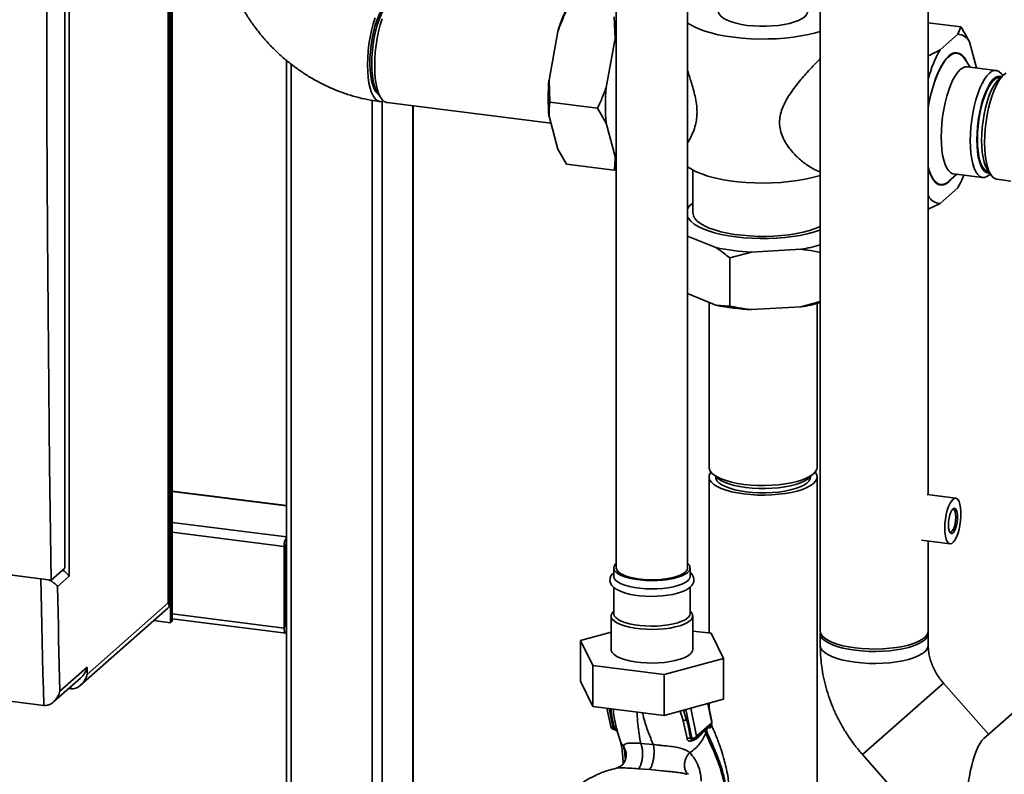
# Paper-space layout 'Blatt1' of a CAD drawing. Units: millimetres. Extents: x 0 to 5940, y 0 to 4200.
# Drawn here: x 4554 to 4876, y 1772 to 2019 of the extents above; entities that cross this region are included whole.
import ezdxf

# ---------------------------------------------------------------- set-up
doc = ezdxf.new("R2010")
doc.units = ezdxf.units.MM
doc.header["$LTSCALE"] = 10

psp = doc.layouts.new('Blatt1')

# ---------------------------------------------------------------- linework, layer by layer
at = {"color": 7, "linetype": 'Continuous', "lineweight": 35}
for p, q in [((4570.43, 2226.18), (4570.43, 1837.27)), ((4568.96, 2220.95), (4568.96, 1839.9)), ((4602.84, 1828.53), (4602.84, 2090)), ((4603.11, 1827.63), (4603.11, 2089.82)), ((4603.53, 1822.07), (4603.53, 2089.55)), ((4604.12, 1822.59), (4604.12, 2089.16)), ((4749.42, 2072.05), (4749.42, 1840.02)), ((4816.17, 2026.4), (4816.17, 1819.33)), ((4851.5, 1863.95), (4851.5, 2026.4)), ((4772.75, 1840.02), (4772.75, 2026.26)), ((4749.03, 2013.27), (4748.73, 2020.44)), ((4862.13, 2017.13), (4851.5, 2018.47)), ((4861.15, 2014.7), (4862.13, 2017.13)), ((4727.41, 1999.64), (4730.32, 2015.63)), ((4749.03, 2013.27), (4749.42, 2014.54)), ((4861.15, 2014.7), (4855.34, 2009.57)), ((4746.12, 1997.28), (4749.03, 2013.27)), ((4867.24, 2003.67), (4864.95, 2012.19)), ((4860.95, 2008.49), (4860.06, 2008.6)), ((4641.48, 2006.15), (4641.48, 1649.18)), ((4643.1, 1648.97), (4643.1, 2004.88)), ((4865.26, 2003.91), (4863.31, 2006.78)), ((4873.7, 2002.85), (4864.19, 2004.05)), ((4851.53, 2000.36), (4851.5, 2001.08)), ((4876.17, 2001.39), (4874.61, 2000.01)), ((4875.86, 2001.11), (4875.63, 2001.46)), ((4727.41, 1999.64), (4727.7, 1992.47)), ((4851.53, 2000.36), (4851.5, 2000.2)), ((4671.32, 1995.46), (4672.49, 1993.74)), ((4669.6, 1649.08), (4669.6, 1993.02)), ((4672.82, 1649.57), (4672.82, 1992.69)), ((4674.41, 1992.35), (4728.03, 1985.59)), ((4682.84, 1750.99), (4682.84, 1991.28)), ((4683, 1751.09), (4683, 1991.26)), ((4727.7, 1992.47), (4743.29, 1990.5)), ((4730.32, 1977.06), (4727.41, 1987.92)), ((4746.12, 1985.57), (4743.29, 1990.5)), ((4749.03, 1974.7), (4746.12, 1985.57)), ((4730.32, 1977.06), (4733.14, 1972.12)), ((4733.14, 1972.12), (4748.73, 1970.16)), ((4749.42, 1974.13), (4749.03, 1974.7)), ((4749.42, 1970.5), (4748.73, 1970.16)), ((4774.52, 1970.2), (4774.52, 1956.15)), ((4858.24, 1966.56), (4860.84, 1968.86)), ((4859.78, 1968.99), (4869.29, 1967.79)), ((4870.87, 1970.32), (4872.04, 1968.6)), ((4871.49, 1968.67), (4871.81, 1968.94)), ((4854.64, 1965.61), (4855.53, 1965.5)), ((4873.96, 1967.2), (4878.49, 1966.63)), ((4855.34, 1959.29), (4861.15, 1964.41)), ((4851.5, 1961.9), (4851.53, 1961.79)), ((4851.5, 1960.77), (4851.53, 1961.79)), ((4855.34, 1959.29), (4851.5, 1957.38)), ((4782.01, 1944.87), (4772.75, 1948.64)), ((4793.63, 1943.4), (4786.55, 1941.45)), ((4809.86, 1944.29), (4793.63, 1943.4)), ((4786.55, 1925.73), (4786.55, 1941.45)), ((4782.01, 1926.01), (4772.75, 1929.78)), ((4779.77, 1926.92), (4779.77, 1872.87)), ((4809.86, 1925.43), (4816.17, 1927.18)), ((4815.11, 1872.87), (4815.11, 1926.56)), ((4782.01, 1926.01), (4786.55, 1925.73)), ((4809.86, 1925.43), (4793.63, 1924.55)), ((4213.76, 1880.19), (4564.54, 1836)), ((4779.77, 1869.73), (4779.77, 1818.68)), ((4780.92, 1870.79), (4782.47, 1869.42)), ((4812.41, 1869.42), (4813.97, 1870.79)), ((4815.11, 1636.35), (4815.11, 1869.73)), ((4641.48, 1860.46), (4604.12, 1865.17)), ((4604.12, 1865), (4641.48, 1860.3)), ((4860.5, 1862.82), (4851.11, 1864)), ((4604.12, 1854.91), (4641.48, 1850.2)), ((4604.12, 1851.66), (4640.76, 1847.04)), ((4640.76, 1820.33), (4640.76, 1847.04)), ((4641.35, 1820.85), (4641.35, 1847.56)), ((4849.24, 1849.12), (4858.62, 1847.93)), ((4851.5, 1819.33), (4851.5, 1848.83)), ((4568.96, 1839.9), (4564.54, 1836)), ((4748.58, 1840.02), (4748.58, 1837.27)), ((4773.58, 1837.27), (4773.58, 1840.02)), ((4219.13, 1838.18), (4562.11, 1794.97)), ((4570.43, 1837.27), (4566.59, 1833.88)), ((4748.58, 1833.68), (4748.58, 1825.1)), ((4773.58, 1825.1), (4773.58, 1833.67)), ((4641.35, 1831.54), (4641.48, 1831.53)), ((4641.35, 1830.46), (4641.48, 1830.44)), ((4574.14, 1801.59), (4602.74, 1826.81)), ((4576.32, 1805.14), (4602.84, 1828.53)), ((4604.12, 1824.95), (4640.76, 1820.33)), ((4747.75, 1824.31), (4747.75, 1813.31)), ((4774.42, 1813.31), (4774.42, 1824.31)), ((4598.13, 1822.75), (4603.53, 1822.07)), ((4603.53, 1822.07), (4604.12, 1822.59)), ((4604.12, 1823.32), (4641.33, 1818.63)), ((4641.45, 1820.35), (4641.48, 1820.35)), ((4737.68, 1816.26), (4747.75, 1819.01)), ((4774.42, 1819.35), (4780.45, 1818.59)), ((4780.45, 1818.59), (4784.49, 1810.36)), ((4816.17, 1818.55), (4816.17, 1814.62)), ((4851.5, 1814.62), (4851.5, 1818.55)), ((4741.72, 1808.03), (4737.68, 1816.26)), ((4737.68, 1816.26), (4737.68, 1802.9)), ((4567.39, 1799.62), (4576.32, 1807.5)), ((4576.32, 1807.5), (4576.32, 1805.14)), ((4765.13, 1805.08), (4741.72, 1808.03)), ((4741.72, 1808.03), (4741.72, 1794.67)), ((4784.49, 1810.36), (4765.13, 1805.08)), ((4784.49, 1810.36), (4784.49, 1797.01)), ((4765.13, 1805.08), (4765.13, 1791.72)), ((4565.28, 1796.14), (4574.14, 1803.95)), ((4570.95, 1800.41), (4570.95, 1801.14)), ((4741.72, 1794.67), (4737.68, 1802.9)), ((4829.97, 1778.92), (4856.47, 1802.29)), ((4829.97, 1778.92), (4856.47, 1802.29)), ((4871.24, 1785.54), (4856.47, 1802.29)), ((4570.23, 1800.5), (4570.95, 1800.41)), ((4765.13, 1791.72), (4741.72, 1794.67)), ((4784.49, 1797.01), (4765.13, 1791.72)), ((4779.35, 1795.61), (4780.66, 1789.3)), ((4780.71, 1789.7), (4779.49, 1795.64)), ((4779.77, 1795.72), (4779.77, 1794.24)), ((4884.45, 1797.19), (4869.68, 1784.16)), ((4746.37, 1794.09), (4747.61, 1788.08)), ((4747.06, 1794), (4748.41, 1787.48)), ((4772.45, 1790.22), (4771.4, 1793.44)), ((4772.23, 1793.66), (4774.18, 1784.24)), ((4775.72, 1784.95), (4773.83, 1794.1)), ((4771.33, 1789.92), (4772.59, 1784.12)), ((4780.66, 1789.3), (4775.72, 1784.95)), ((4780.5, 1788.72), (4780.45, 1788.66)), ((4748.41, 1787.48), (4748.91, 1787.41)), ((4748.65, 1787.1), (4748.79, 1787.08)), ((4749.61, 1786.57), (4749.68, 1786.46)), ((4749.7, 1786.42), (4749.68, 1786.46)), ((4749.7, 1786.42), (4749.76, 1786.28)), ((4749.74, 1786.54), (4750.68, 1783.52)), ((4775.38, 1784.15), (4776.49, 1785.13)), ((4776.47, 1785.16), (4776.38, 1785.08)), ((4778.31, 1786.98), (4778.67, 1787.35)), ((4778.67, 1787.45), (4779.25, 1787.84)), ((4778.67, 1787.45), (4778.67, 1787.36)), ((4778.71, 1785.95), (4778.94, 1786.64)), ((4779.25, 1787.84), (4779.2, 1787.52)), ((4779.2, 1787.52), (4780.21, 1787.69)), ((4761.48, 1782.22), (4757.41, 1782.58)), ((4773.64, 1783.27), (4774.09, 1783.35)), ((4774.18, 1784.24), (4773.67, 1784.29)), ((4829.97, 1778.92), (4846.12, 1760.6)), ((4756.72, 1774.29), (4760.36, 1773.99))]:
    psp.add_line(p, q, dxfattribs=at)
at = {"color": 7, "linetype": 'Continuous', "lineweight": 35, "flags": 128}
for points in [[(4564.54, 1836), (4564.01, 1873.62), (4563.6, 1911.36), (4563.3, 1949.21), (4563.12, 1987.16), (4563.07, 2025.23), (4563.12, 2063.39), (4563.3, 2101.66), (4563.6, 2140.03), (4564.01, 2178.49), (4564.54, 2217.05)], [(4675.41, 2025.47), (4674.66, 2025.08), (4673.9, 2024.41), (4673.14, 2023.46), (4672.4, 2022.25), (4671.71, 2020.8), (4671.06, 2019.15), (4670.47, 2017.32), (4669.96, 2015.36), (4669.53, 2013.29), (4669.2, 2011.16), (4668.96, 2009.02), (4668.83, 2006.89), (4668.8, 2004.83), (4668.88, 2002.87), (4669.07, 2001.06), (4669.35, 1999.42), (4669.73, 1997.99), (4670.21, 1996.8), (4670.76, 1995.87), (4671.37, 1995.22), (4671.58, 1995.07)], [(4675.06, 2025.16), (4674.67, 2024.78), (4673.91, 2023.83), (4673.16, 2022.61), (4672.46, 2021.17), (4671.8, 2019.52), (4671.2, 2017.69), (4670.67, 2015.72), (4670.22, 2013.65), (4669.87, 2011.51), (4669.61, 2009.34), (4669.45, 2007.18), (4669.4, 2005.08), (4669.45, 2003.07), (4669.61, 2001.2), (4669.87, 1999.49), (4670.22, 1997.97), (4670.67, 1996.68), (4671.2, 1995.64), (4671.32, 1995.46)], [(4670.48, 2020.03), (4669.86, 2018.05), (4669.32, 2015.94), (4668.87, 2013.73), (4668.51, 2011.45), (4668.24, 2009.16), (4668.09, 2006.88), (4668.03, 2004.66), (4668.09, 2002.53), (4668.24, 2000.54), (4668.51, 1998.71), (4668.87, 1997.07), (4669.32, 1995.66), (4669.86, 1994.5), (4670.48, 1993.6), (4671.16, 1992.99), (4671.89, 1992.67), (4672.66, 1992.65), (4673.28, 1992.85)], [(4812.02, 2022.15), (4811.98, 2021.78), (4811.68, 2021.1), (4811.08, 2020.43), (4810.21, 2019.8), (4809.08, 2019.22), (4807.71, 2018.7), (4806.13, 2018.25), (4804.37, 2017.87), (4802.48, 2017.59), (4800.48, 2017.4), (4798.42, 2017.3), (4796.34, 2017.3), (4794.28, 2017.41), (4792.29, 2017.6), (4790.4, 2017.89), (4788.65, 2018.27), (4787.08, 2018.73), (4785.73, 2019.25), (4784.61, 2019.84), (4783.76, 2020.47), (4783.18, 2021.14), (4782.89, 2021.83), (4782.86, 2022.15)], [(4672.81, 2019.74), (4672.2, 2017.76), (4671.66, 2015.64), (4671.21, 2013.43), (4670.85, 2011.16), (4670.58, 2008.86), (4670.42, 2006.59), (4670.37, 2004.37), (4670.42, 2002.24), (4670.58, 2000.24), (4670.85, 1998.41), (4671.21, 1996.78), (4671.66, 1995.36), (4672.2, 1994.2), (4672.81, 1993.31), (4673.49, 1992.7), (4674.23, 1992.38), (4674.41, 1992.35)], [(4816.17, 2015.63), (4814.59, 2015.16), (4812.31, 2014.6), (4809.86, 2014.13), (4807.28, 2013.74), (4804.59, 2013.44), (4801.82, 2013.24), (4799, 2013.14), (4796.16, 2013.13), (4793.34, 2013.23), (4790.57, 2013.42), (4787.87, 2013.71), (4785.27, 2014.09), (4782.81, 2014.55), (4780.51, 2015.11), (4778.39, 2015.73), (4776.48, 2016.43), (4774.8, 2017.2), (4773.37, 2018.01), (4772.75, 2018.44)], [(4864.02, 2005.73), (4863.86, 2006.07), (4863.2, 2007.14), (4862.48, 2007.93), (4861.71, 2008.44), (4860.88, 2008.66), (4860.02, 2008.59), (4859.14, 2008.23), (4858.24, 2007.58), (4857.35, 2006.65), (4856.46, 2005.45), (4855.6, 2004.01), (4854.78, 2002.33), (4854, 2000.45), (4853.28, 1998.38), (4852.63, 1996.17), (4852.05, 1993.82), (4851.56, 1991.39), (4851.5, 1991.08)], [(4863.31, 2006.78), (4862.82, 2007.41), (4862.07, 2008.06), (4861.28, 2008.42), (4860.44, 2008.5), (4859.57, 2008.28), (4858.69, 2007.78), (4857.8, 2006.99), (4856.91, 2005.94), (4856.05, 2004.62), (4855.21, 2003.07), (4854.41, 2001.3), (4853.67, 1999.34), (4852.99, 1997.21), (4852.37, 1994.95), (4851.84, 1992.57), (4851.5, 1990.75)], [(4864.19, 2004.05), (4863.6, 2004.03), (4862.8, 2003.75), (4861.98, 2003.18), (4861.17, 2002.32), (4860.37, 2001.18), (4859.59, 1999.8), (4858.86, 1998.19), (4858.18, 1996.38), (4857.57, 1994.4), (4857.03, 1992.29), (4856.58, 1990.08), (4856.21, 1987.81), (4855.95, 1985.51), (4855.79, 1983.23), (4855.74, 1981.01), (4855.79, 1978.88), (4855.95, 1976.89), (4856.21, 1975.06), (4856.58, 1973.42), (4857.03, 1972.01), (4857.57, 1970.85), (4858.18, 1969.95), (4858.86, 1969.34), (4859.59, 1969.02), (4859.78, 1968.99)], [(4865.25, 1979.81), (4865.3, 1982.04), (4865.46, 1984.31), (4865.72, 1986.61), (4866.09, 1988.88), (4866.54, 1991.09), (4867.08, 1993.2), (4867.69, 1995.18), (4868.37, 1996.99), (4869.1, 1998.6), (4869.88, 1999.99), (4870.68, 2001.12), (4871.49, 2001.98), (4872.31, 2002.56), (4873.11, 2002.84), (4873.88, 2002.82), (4874.62, 2002.5), (4875.3, 2001.89), (4875.63, 2001.46)], [(4867.4, 1980.14), (4867.45, 1982.24), (4867.61, 1984.39), (4867.87, 1986.56), (4868.22, 1988.7), (4868.67, 1990.78), (4869.19, 1992.75), (4869.79, 1994.57), (4870.45, 1996.22), (4871.16, 1997.67), (4871.9, 1998.88), (4872.67, 1999.84), (4873.44, 2000.52), (4874.2, 2000.91), (4874.95, 2001.01), (4875.57, 2000.86)], [(4876.99, 2001.97), (4876.17, 2001.39), (4875.36, 2000.53), (4874.56, 1999.4), (4873.78, 1998.01), (4873.05, 1996.4), (4872.37, 1994.59), (4871.76, 1992.62), (4871.22, 1990.5), (4870.76, 1988.29), (4870.4, 1986.02), (4870.14, 1983.72), (4869.98, 1981.45), (4869.93, 1979.22), (4869.98, 1977.1), (4870.14, 1975.1), (4870.4, 1973.27), (4870.76, 1971.63), (4871.22, 1970.22), (4871.76, 1969.06), (4872.37, 1968.17), (4873.05, 1967.55), (4873.78, 1967.24), (4873.96, 1967.2)], [(4867.57, 1980.29), (4867.63, 1982.37), (4867.79, 1984.51), (4868.05, 1986.65), (4868.41, 1988.77), (4868.86, 1990.82), (4869.39, 1992.75), (4869.99, 1994.54), (4870.65, 1996.14), (4871.36, 1997.53), (4872.1, 1998.68), (4872.86, 1999.56), (4873.63, 2000.16), (4874.38, 2000.47), (4875.11, 2000.49), (4875.14, 2000.48)], [(4874.61, 2000.01), (4874.23, 1999.64), (4873.46, 1998.68), (4872.72, 1997.47), (4872.01, 1996.03), (4871.35, 1994.38), (4870.75, 1992.55), (4870.22, 1990.58), (4869.78, 1988.5), (4869.42, 1986.36), (4869.17, 1984.2), (4869.01, 1982.04), (4868.96, 1979.94), (4869.01, 1977.93), (4869.17, 1976.06), (4869.42, 1974.34), (4869.78, 1972.83), (4870.22, 1971.54), (4870.75, 1970.5), (4870.87, 1970.32)], [(4871.49, 1968.67), (4870.68, 1968.09), (4869.88, 1967.81), (4869.1, 1967.83), (4868.37, 1968.14), (4867.69, 1968.75), (4867.08, 1969.65), (4866.54, 1970.81), (4866.09, 1972.22), (4865.72, 1973.86), (4865.46, 1975.69), (4865.3, 1977.69), (4865.25, 1979.81)], [(4871.59, 1969.26), (4871.16, 1969.24), (4870.45, 1969.44), (4869.79, 1969.92), (4869.19, 1970.7), (4868.67, 1971.74), (4868.22, 1973.03), (4867.87, 1974.54), (4867.61, 1976.25), (4867.45, 1978.13), (4867.4, 1980.14)], [(4871.27, 1969.74), (4870.65, 1969.87), (4869.99, 1970.31), (4869.39, 1971.03), (4868.86, 1972.03), (4868.41, 1973.28), (4868.05, 1974.77), (4867.79, 1976.45), (4867.63, 1978.31), (4867.57, 1980.29)], [(4816.17, 1968.49), (4815.78, 1968.37), (4813.59, 1967.76), (4811.21, 1967.24), (4808.68, 1966.8), (4806.03, 1966.45), (4803.29, 1966.2), (4800.48, 1966.04), (4797.63, 1965.98), (4794.79, 1966.03), (4791.97, 1966.17), (4789.21, 1966.41), (4786.55, 1966.75), (4784, 1967.17), (4781.6, 1967.69), (4779.38, 1968.28), (4777.36, 1968.95), (4775.56, 1969.69), (4774.01, 1970.48), (4772.75, 1971.3)], [(4851.5, 1971.34), (4851.84, 1970.12), (4852.37, 1968.69), (4852.99, 1967.5), (4853.67, 1966.57), (4854.41, 1965.92), (4855.21, 1965.56), (4856.05, 1965.48), (4856.91, 1965.7), (4857.8, 1966.21), (4858.24, 1966.56)], [(4851.5, 1971.02), (4851.56, 1970.8), (4852.05, 1969.24), (4852.63, 1967.91), (4853.28, 1966.85), (4854, 1966.05), (4854.78, 1965.54), (4855.6, 1965.32), (4856.46, 1965.39), (4857.35, 1965.76), (4858.24, 1966.41)], [(4858.24, 1966.41), (4859.14, 1967.34), (4859.19, 1967.4)], [(4816.17, 1951.75), (4816.11, 1951.73), (4814.48, 1951.05), (4812.62, 1950.43), (4810.56, 1949.89), (4808.34, 1949.43), (4805.97, 1949.06), (4803.49, 1948.79), (4800.93, 1948.6), (4798.32, 1948.52), (4795.71, 1948.54), (4793.11, 1948.65), (4790.58, 1948.87), (4788.13, 1949.17), (4785.8, 1949.57), (4783.63, 1950.06), (4781.63, 1950.62), (4779.84, 1951.26), (4778.29, 1951.96), (4776.98, 1952.72), (4775.93, 1953.52), (4775.17, 1954.35), (4774.7, 1955.21), (4774.53, 1956.08), (4774.52, 1956.15)], [(4816.17, 1950.63), (4815.89, 1950.53), (4813.96, 1949.9), (4811.84, 1949.34), (4809.54, 1948.86), (4807.11, 1948.47), (4804.56, 1948.17), (4801.92, 1947.96), (4799.24, 1947.84), (4796.53, 1947.83), (4793.84, 1947.91), (4791.18, 1948.09), (4788.6, 1948.36), (4786.13, 1948.72), (4783.78, 1949.17), (4781.6, 1949.71), (4779.6, 1950.32), (4777.81, 1950.99), (4776.25, 1951.73), (4774.94, 1952.52), (4773.9, 1953.35), (4773.12, 1954.22), (4772.75, 1954.85)], [(4779.77, 1872.87), (4779.78, 1872.69), (4780.01, 1871.92), (4780.53, 1871.17), (4781.34, 1870.45), (4782.43, 1869.77), (4783.77, 1869.14), (4785.35, 1868.58), (4787.13, 1868.09), (4789.09, 1867.68), (4791.19, 1867.36), (4793.41, 1867.14), (4795.68, 1867.01), (4797.99, 1866.99), (4800.29, 1867.06), (4802.55, 1867.24), (4804.71, 1867.51), (4806.75, 1867.87), (4808.63, 1868.32), (4810.32, 1868.84), (4811.79, 1869.44), (4813.01, 1870.09), (4813.97, 1870.79), (4814.64, 1871.53), (4815.02, 1872.29), (4815.11, 1872.87)], [(4791.19, 1864.22), (4789.09, 1864.54), (4787.13, 1864.95), (4785.35, 1865.44), (4783.77, 1866), (4782.43, 1866.63), (4781.34, 1867.31), (4780.53, 1868.03), (4780.01, 1868.78), (4779.78, 1869.55), (4779.86, 1870.32), (4780.24, 1871.08), (4780.41, 1871.3)], [(4791.96, 1864.9), (4790, 1865.2), (4788.18, 1865.59), (4786.54, 1866.06), (4785.11, 1866.6), (4783.92, 1867.2), (4783, 1867.85), (4782.36, 1868.54), (4782.01, 1869.25), (4781.95, 1869.88)], [(4782.47, 1869.42), (4782.64, 1869.27), (4783.61, 1868.62), (4784.83, 1868.02), (4786.29, 1867.48), (4787.96, 1867.01), (4789.8, 1866.62), (4791.78, 1866.31), (4793.87, 1866.1), (4796.03, 1865.99), (4798.22, 1865.97), (4800.38, 1866.06), (4802.5, 1866.24), (4804.52, 1866.52), (4806.41, 1866.88), (4808.13, 1867.33), (4809.65, 1867.85), (4810.94, 1868.44), (4811.99, 1869.08), (4812.41, 1869.42)], [(4814.47, 1871.3), (4814.88, 1870.68), (4815.1, 1869.91), (4815.02, 1869.14), (4814.64, 1868.38), (4813.97, 1867.65), (4813.01, 1866.95), (4811.79, 1866.29), (4810.32, 1865.7), (4808.63, 1865.17), (4806.75, 1864.72), (4804.71, 1864.36), (4802.55, 1864.09), (4800.29, 1863.92), (4797.99, 1863.84), (4795.68, 1863.87), (4793.41, 1864), (4791.19, 1864.22)], [(4812.93, 1869.88), (4812.94, 1869.85), (4812.84, 1869.13), (4812.43, 1868.42), (4811.74, 1867.74), (4810.77, 1867.09), (4809.54, 1866.5), (4808.07, 1865.97), (4806.4, 1865.51), (4804.55, 1865.14), (4802.56, 1864.85), (4800.48, 1864.66), (4798.33, 1864.57), (4796.17, 1864.58), (4794.03, 1864.69), (4791.96, 1864.9)], [(4856.91, 1853.04), (4856.96, 1854.51), (4857.12, 1856.01), (4857.38, 1857.49), (4857.73, 1858.89), (4858.16, 1860.14), (4858.64, 1861.19), (4859.16, 1862.01), (4859.69, 1862.55), (4860.22, 1862.81), (4860.73, 1862.75), (4861.18, 1862.4), (4861.57, 1861.75), (4861.88, 1860.85), (4862.09, 1859.72), (4862.2, 1858.42), (4862.2, 1856.99), (4862.09, 1855.49), (4861.88, 1853.99), (4861.57, 1852.54), (4861.18, 1851.21), (4860.73, 1850.06), (4860.22, 1849.11), (4859.69, 1848.43), (4859.16, 1848.03), (4858.64, 1847.93), (4858.16, 1848.14), (4857.73, 1848.64), (4857.38, 1849.42), (4857.12, 1850.44), (4856.96, 1851.66), (4856.91, 1853.04)], [(4858.09, 1854.07), (4858.14, 1855.18), (4858.3, 1856.3), (4858.55, 1857.36), (4858.88, 1858.26), (4859.26, 1858.96), (4859.66, 1859.38), (4860.05, 1859.51), (4860.41, 1859.33), (4860.7, 1858.86), (4860.91, 1858.13), (4861.02, 1857.2), (4861.02, 1856.13), (4860.91, 1855), (4860.7, 1853.9), (4860.41, 1852.91), (4860.05, 1852.11), (4859.66, 1851.54), (4859.26, 1851.26), (4858.88, 1851.29), (4858.55, 1851.62), (4858.3, 1852.22), (4858.14, 1853.06), (4858.09, 1854.07)], [(4858.44, 1851.82), (4858.62, 1851.72), (4858.98, 1851.76), (4859.36, 1852.09), (4859.72, 1852.69), (4860.04, 1853.52), (4860.28, 1854.5), (4860.44, 1855.55), (4860.5, 1856.59), (4860.44, 1857.54), (4860.28, 1858.32), (4860.04, 1858.86), (4859.72, 1859.12), (4859.36, 1859.09)], [(4772.78, 1838.55), (4771.97, 1837.97), (4770.9, 1837.44), (4769.6, 1836.97), (4768.11, 1836.58), (4766.44, 1836.26), (4764.66, 1836.03), (4762.79, 1835.9), (4760.88, 1835.86), (4758.97, 1835.92), (4757.12, 1836.07), (4755.35, 1836.32), (4753.72, 1836.66), (4752.27, 1837.07), (4751.02, 1837.55), (4750.01, 1838.09), (4749.25, 1838.68), (4748.78, 1839.3), (4748.59, 1839.93), (4748.69, 1840.57), (4749.09, 1841.19), (4749.42, 1841.52)], [(4772, 1838.65), (4771.19, 1838.08), (4770.13, 1837.57), (4768.83, 1837.12), (4767.33, 1836.74), (4765.67, 1836.45), (4763.89, 1836.25), (4762.04, 1836.15), (4760.16, 1836.15), (4758.31, 1836.25), (4756.52, 1836.44), (4754.86, 1836.73), (4753.36, 1837.11), (4752.06, 1837.56), (4750.99, 1838.08), (4750.18, 1838.64), (4749.66, 1839.24), (4749.43, 1839.86), (4749.42, 1840.02)], [(4562.11, 1794.97), (4561.98, 1800.2), (4561.85, 1805.44), (4561.72, 1810.68), (4561.6, 1815.92), (4561.48, 1821.17), (4561.36, 1826.42), (4561.24, 1831.67), (4561.14, 1836.43)], [(4748.58, 1838.49), (4748.17, 1838.11), (4747.66, 1837.39), (4747.39, 1836.63), (4747.36, 1835.76), (4747.58, 1834.96), (4748.02, 1834.26), (4748.67, 1833.59), (4749.59, 1832.96), (4750.77, 1832.37), (4752.14, 1831.87), (4753.67, 1831.46), (4755.33, 1831.13), (4757.08, 1830.89), (4758.91, 1830.74), (4760.78, 1830.68), (4762.64, 1830.71), (4764.48, 1830.83), (4766.26, 1831.04), (4767.94, 1831.33), (4769.5, 1831.71), (4770.9, 1832.17), (4772.15, 1832.72), (4773.21, 1833.37), (4773.6, 1833.68), (4773.6, 1833.68)], [(4772.78, 1835.8), (4771.97, 1835.22), (4770.9, 1834.69), (4769.6, 1834.22), (4768.11, 1833.83), (4766.44, 1833.51), (4764.66, 1833.28), (4762.79, 1833.15), (4760.88, 1833.11), (4758.97, 1833.17), (4757.12, 1833.32), (4755.35, 1833.57), (4753.72, 1833.91), (4752.27, 1834.32), (4751.02, 1834.8), (4750.01, 1835.34), (4749.25, 1835.93), (4748.78, 1836.55), (4748.59, 1837.18), (4748.58, 1837.27)], [(4566.59, 1833.88), (4566.68, 1829.59), (4566.77, 1825.3), (4566.87, 1821.02), (4566.97, 1816.73), (4567.07, 1812.45), (4567.18, 1808.17), (4567.28, 1803.9), (4567.39, 1799.62)], [(4773.56, 1822.74), (4772.71, 1822.14), (4771.61, 1821.58), (4770.28, 1821.09), (4768.73, 1820.67), (4767.02, 1820.33), (4765.18, 1820.08), (4763.24, 1819.92), (4761.25, 1819.87), (4759.26, 1819.91), (4757.32, 1820.05), (4755.45, 1820.28), (4753.71, 1820.61), (4752.14, 1821.01), (4750.77, 1821.5), (4749.62, 1822.04), (4748.74, 1822.63), (4748.12, 1823.27), (4747.8, 1823.92), (4747.78, 1824.59), (4748.05, 1825.24), (4748.61, 1825.88)], [(4772.78, 1823.62), (4771.97, 1823.04), (4770.9, 1822.52), (4769.6, 1822.05), (4768.11, 1821.65), (4766.44, 1821.33), (4764.66, 1821.1), (4762.79, 1820.97), (4760.88, 1820.93), (4758.97, 1820.99), (4757.12, 1821.14), (4755.35, 1821.39), (4753.72, 1821.73), (4752.27, 1822.14), (4751.02, 1822.62), (4750.01, 1823.17), (4749.25, 1823.75), (4748.78, 1824.37), (4748.59, 1825.01), (4748.58, 1825.1)], [(4640.76, 1820.33), (4640.78, 1819.89), (4640.83, 1819.49), (4640.91, 1819.15), (4641.02, 1818.89), (4641.15, 1818.72), (4641.31, 1818.64), (4641.47, 1818.65), (4641.48, 1818.65)], [(4816.17, 1819.33), (4816.18, 1819.15), (4816.4, 1818.38), (4816.92, 1817.63), (4817.73, 1816.91), (4818.82, 1816.23), (4820.16, 1815.6), (4821.74, 1815.04), (4823.52, 1814.55), (4825.49, 1814.14), (4827.59, 1813.82)], [(4816.21, 1818.94), (4816.18, 1818.36), (4816.4, 1817.59), (4816.92, 1816.84), (4817.73, 1816.12), (4818.82, 1815.44), (4820.16, 1814.82), (4821.74, 1814.25), (4823.52, 1813.76), (4825.49, 1813.36), (4827.59, 1813.04), (4829.8, 1812.81), (4832.08, 1812.69), (4834.39, 1812.66), (4836.69, 1812.73), (4838.94, 1812.91), (4841.1, 1813.18), (4843.14, 1813.54), (4845.02, 1813.99), (4846.71, 1814.51), (4848.18, 1815.11), (4849.4, 1815.76), (4850.36, 1816.46), (4851.03, 1817.2), (4851.41, 1817.96), (4851.49, 1818.73), (4851.46, 1818.94)], [(4827.59, 1813.82), (4829.8, 1813.6), (4832.08, 1813.47), (4834.39, 1813.45), (4836.69, 1813.52), (4838.94, 1813.69), (4841.1, 1813.96), (4843.14, 1814.33), (4845.02, 1814.77), (4846.71, 1815.3), (4848.18, 1815.89), (4849.4, 1816.55), (4850.36, 1817.25), (4851.03, 1817.99), (4851.41, 1818.75), (4851.5, 1819.33)], [(4816.17, 1814.62), (4816.18, 1814.43), (4816.4, 1813.67), (4816.92, 1812.92), (4817.73, 1812.19), (4818.82, 1811.51), (4820.16, 1810.89), (4821.74, 1810.32), (4823.52, 1809.84), (4825.49, 1809.43), (4827.59, 1809.11), (4829.8, 1808.88), (4832.08, 1808.76), (4834.39, 1808.73), (4836.69, 1808.81), (4838.94, 1808.98), (4841.1, 1809.25), (4843.14, 1809.61), (4845.02, 1810.06), (4846.71, 1810.59), (4848.18, 1811.18), (4849.4, 1811.83), (4850.36, 1812.54), (4851.03, 1813.27), (4851.41, 1814.03), (4851.5, 1814.63)], [(4816.17, 1814.62), (4816.18, 1814.43), (4816.4, 1813.67), (4816.92, 1812.92), (4817.73, 1812.19), (4818.82, 1811.51), (4820.16, 1810.89), (4821.74, 1810.32), (4823.52, 1809.84), (4825.49, 1809.43), (4827.59, 1809.11), (4829.8, 1808.88), (4832.08, 1808.76), (4834.39, 1808.73), (4836.69, 1808.81), (4838.94, 1808.98), (4841.1, 1809.25), (4843.14, 1809.61), (4845.02, 1810.06), (4846.71, 1810.59), (4848.18, 1811.18), (4849.4, 1811.83), (4850.36, 1812.54), (4851.03, 1813.27), (4851.41, 1814.03), (4851.5, 1814.62)], [(4773.56, 1811.74), (4772.71, 1811.14), (4771.61, 1810.58), (4770.28, 1810.09), (4768.73, 1809.67), (4767.02, 1809.33), (4765.18, 1809.08), (4763.24, 1808.92), (4761.25, 1808.87), (4759.26, 1808.91), (4757.32, 1809.05), (4755.45, 1809.28), (4753.71, 1809.61), (4752.14, 1810.01), (4750.77, 1810.5), (4749.62, 1811.04), (4748.74, 1811.63), (4748.12, 1812.27), (4747.8, 1812.92), (4747.75, 1813.31)], [(4749.62, 1786.56), (4749.6, 1786.59), (4749.52, 1786.7)], [(4749.76, 1786.28), (4749.69, 1786.44), (4749.62, 1786.56)], [(4774.43, 1783.85), (4774.38, 1783.86), (4774.34, 1783.89), (4774.3, 1783.93), (4774.26, 1783.99), (4774.23, 1784.06), (4774.2, 1784.14), (4774.18, 1784.24)], [(4774.48, 1783.85), (4774.43, 1783.85), (4774.43, 1783.85)]]:
    psp.add_lwpolyline(points, dxfattribs=at)
at = {"color": 7, "linetype": 'Continuous', "lineweight": 35}
for centre, radius, start, end in [((4771.27, 2004.11), 42.54, 150.8333, 164.289), ((4860.99, 2010.32), 4.38, 25.3789, 87.9565), ((4892.49, 1988.84), 42.54, 150.8333, 164.289), ((4796.36, 1993.78), 69.2, 175.1436, 184.8564), ((4815.07, 1991.42), 69.2, 175.1436, 184.8564), ((4831.23, 1981.61), 34.51, 330.1107, 337.7856), ((4777.71, 1954.9), 5.59, 124.8199, 152.683), ((4855.49, 1963.67), 4.38, 205.3789, 267.9565), ((4796.44, 2012.54), 69.2, 257.9629, 267.6756), ((4801.78, 1994.44), 50.8, 279.1568, 286.4563), ((4801.78, 1975.59), 50.8, 279.1568, 286.4563), ((4796.44, 1993.69), 69.2, 257.9629, 267.6756), ((4646.21, 1847.28), 5.46, 150.0736, 182.4461), ((4643.58, 1847.58), 2.23, 160.076, 180.4155), ((4770.96, 1840.11), 1.79, 305.3733, 357.1788), ((4771.73, 1840.03), 1.81, 305.3653, 55.6387), ((4771.65, 1837.38), 1.94, 305.6344, 356.9177), ((4771.65, 1825.2), 1.94, 305.6344, 356.9177), ((4772.45, 1824.31), 1.92, 305.1459, 54.8541), ((4642.08, 1820.75), 0.738, 171.7449, 215.973), ((4772.34, 1813.43), 2.08, 305.758, 356.7941), ((4748.83, 1788.33), 1.25, 191.7419, 261.5864), ((4772.34, 1788.39), 1.84, 86.7483, 123.5908), ((4779.49, 1789.44), 1.25, 322.3014, 11.6813), ((4780.09, 1789.58), 0.632, 333.555, 10.8462), ((4748.86, 1787.5), 0.452, 181.2877, 241.7657), ((4748.91, 1786.52), 0.891, 33.0031, 89.6457), ((4774.41, 1785.78), 1.56, 261.3869, 327.6348), ((4779.41, 1787.03), 1.1, 175.5656, 182.5353), ((4773.4, 1782.57), 1.74, 81.0075, 117.5096), ((4774.41, 1783.06), 0.799, 85.2148, 164.6038), ((4774.56, 1785.09), 1.25, 265.8909, 311.3658)]:
    psp.add_arc(centre, radius, start, end, dxfattribs=at)
for centre, major_axis, ratio, start_param, end_param in [((4566.53, 1837.76), (4.07, -1.84), 0.476834, 0.573383, 1.358781), ((4598.94, 1829.02), (4.07, -1.84), 0.476834, 6.07117, 6.856568), ((4572.43, 1807.99), (2.26, 5.01), 0.699056, 4.139006, 4.924405), ((4572.43, 1805.64), (2.26, 5.01), 0.699056, 3.353608, 4.924405), ((4869.68, 1760.6), (1.52, 24.19), 0.250492, 0.245441, 1.816238)]:
    psp.add_ellipse(centre, major_axis=major_axis, ratio=ratio, start_param=start_param, end_param=end_param, dxfattribs=at)
for points, knots in [([(4619.19, 2052.6), (4619.2, 2051.81), (4619.23, 2049.77), (4619.49, 2046.46), (4620.03, 2042.69), (4620.82, 2038.95), (4621.85, 2035.24), (4623.13, 2031.59), (4624.64, 2028.01), (4626.39, 2024.52), (4628.36, 2021.13), (4630.54, 2017.87), (4632.92, 2014.74), (4635.5, 2011.77), (4638.26, 2008.96), (4641.19, 2006.33), (4644.28, 2003.9), (4647.5, 2001.66), (4650.85, 1999.64), (4654.32, 1997.85), (4657.87, 1996.29), (4661.51, 1994.97), (4665.21, 1993.9), (4668.73, 1993.12), (4671.03, 1992.79), (4672.07, 1992.64)], [0, 0, 0, 0, 0.027525, 0.071581, 0.115701, 0.159926, 0.204246, 0.248651, 0.29313, 0.337673, 0.382271, 0.426915, 0.471597, 0.516309, 0.561045, 0.605795, 0.650552, 0.695308, 0.740052, 0.784777, 0.829468, 0.874115, 0.918703, 0.963218, 1, 1, 1, 1]), ([(4733.14, 2022.41), (4732.72, 2021.5), (4731.68, 2019.27), (4730.82, 2016.98), (4730.32, 2015.63)], [0, 0, 0, 0, 0.409306, 1, 1, 1, 1]), ([(4862.13, 2017.13), (4862.55, 2016.46), (4863.59, 2014.82), (4864.45, 2013.17), (4864.95, 2012.19)], [0, 0, 0, 0, 0.409306, 1, 1, 1, 1]), ([(4851.5, 2007.66), (4852.5, 2008.12), (4853.85, 2008.74), (4855.03, 2009.4), (4855.34, 2009.57)], [0, 0, 0, 0, 0.738493, 1, 1, 1, 1]), ([(4816.17, 1969.62), (4815.78, 1969.75), (4814.43, 1970.19), (4811.93, 1971.73), (4808.91, 1974.11), (4806.54, 1976.65), (4804.9, 1978.99), (4803.83, 1981), (4803.04, 1983.28), (4802.75, 1985.68), (4802.99, 1988.04), (4803.71, 1990.53), (4805.01, 1993.21), (4807.1, 1996.44), (4809.86, 1999.94), (4812.88, 2003.3), (4815.03, 2005.58), (4816, 2006.54), (4816.17, 2006.71)], [0, 0, 0, 0, 0.035725, 0.123949, 0.21471, 0.304357, 0.350489, 0.397182, 0.447718, 0.500134, 0.544954, 0.591287, 0.654653, 0.719715, 0.813778, 0.910552, 0.984149, 1, 1, 1, 1]), ([(4772.75, 2002.82), (4773.15, 2001.57), (4773.77, 1999.6), (4774.62, 1996.76), (4775.24, 1994.36), (4775.71, 1991.8), (4775.89, 1989.31), (4775.74, 1987.03), (4775.31, 1984.78), (4774.55, 1982.59), (4773.61, 1980.57), (4773.02, 1979.57), (4772.75, 1979.11)], [0, 0, 0, 0, 0.144347, 0.227956, 0.312582, 0.404175, 0.499172, 0.580404, 0.664378, 0.779223, 0.897141, 1, 1, 1, 1]), ([(4743.29, 1990.5), (4743.72, 1991.41), (4744.75, 1993.63), (4745.61, 1995.93), (4746.12, 1997.28)], [0, 0, 0, 0, 0.409306, 1, 1, 1, 1]), ([(4727.7, 1992.47), (4727.62, 1991.86), (4727.42, 1990.37), (4727.41, 1988.83), (4727.41, 1987.92)], [0, 0, 0, 0, 0.409306, 1, 1, 1, 1]), ([(4748.73, 1970.16), (4748.82, 1970.77), (4749.02, 1972.25), (4749.02, 1973.79), (4749.03, 1974.7)], [0, 0, 0, 0, 0.409306, 1, 1, 1, 1]), ([(4786.55, 1941.45), (4785.94, 1941.95), (4784.44, 1943.19), (4782.91, 1944.24), (4782.01, 1944.87)], [0, 0, 0, 0, 0.409306, 1, 1, 1, 1]), ([(4816.17, 1943.26), (4815.47, 1943.41), (4813.39, 1943.84), (4811.27, 1944.11), (4809.86, 1944.29)], [0, 0, 0, 0, 0.336239, 1, 1, 1, 1]), ([(4786.55, 1925.73), (4787.51, 1925.53), (4789.85, 1925.03), (4792.23, 1924.73), (4793.63, 1924.55)], [0, 0, 0, 0, 0.409306, 1, 1, 1, 1]), ([(4773.6, 1833.68), (4773.75, 1833.82), (4774.11, 1834.16), (4774.54, 1834.78), (4774.83, 1835.59), (4774.86, 1836.45), (4774.61, 1837.26), (4774.18, 1837.95), (4773.78, 1838.33), (4773.58, 1838.51)], [0, 0, 0, 0, 0.102793, 0.261671, 0.407027, 0.563291, 0.711769, 0.862014, 1, 1, 1, 1]), ([(4566.59, 1833.88), (4566.59, 1833.88), (4566.4, 1834.17), (4565.86, 1834.8), (4564.87, 1835.58), (4564.01, 1835.98), (4563.77, 1836.1)], [0, 0, 0, 0, 0.002267, 0.405744, 0.832989, 1, 1, 1, 1]), ([(4816.17, 1814.62), (4816.18, 1813.85), (4816.21, 1811.89), (4816.47, 1808.73), (4817.01, 1805.15), (4817.81, 1801.6), (4818.84, 1798.09), (4820.13, 1794.64), (4821.64, 1791.27), (4823.39, 1788), (4825.36, 1784.84), (4827.53, 1781.79), (4829.15, 1779.88), (4829.97, 1778.92)], [0, 0, 0, 0, 0.0595942, 0.1526745, 0.2459074, 0.3393916, 0.4331034, 0.5270181, 0.6211104, 0.7153559, 0.8097317, 0.9042162, 1, 1, 1, 1]), ([(4856.47, 1802.29), (4856.28, 1802.51), (4855.66, 1803.23), (4854.71, 1804.53), (4853.69, 1806.22), (4852.87, 1807.96), (4852.23, 1809.73), (4851.79, 1811.5), (4851.54, 1813.14), (4851.51, 1814.15), (4851.5, 1814.62)], [0, 0, 0, 0, 0.05879, 0.19499, 0.331279, 0.467758, 0.604671, 0.742352, 0.881264, 1, 1, 1, 1]), ([(4567.39, 1799.62), (4567.39, 1799.62), (4567.24, 1799.06), (4566.77, 1797.88), (4565.69, 1796.41), (4564.41, 1795.43), (4563.21, 1794.95), (4562.48, 1794.96), (4562.11, 1794.97)], [0, 0, 0, 0, 0.001519, 0.240313, 0.509546, 0.709423, 0.854402, 1, 1, 1, 1]), ([(4747.64, 1793.93), (4747.68, 1793.57), (4747.87, 1791.43), (4748.44, 1789.24), (4748.91, 1787.41)], [0, 0, 0, 0, 0.169437, 1, 1, 1, 1]), ([(4749.66, 1787), (4749.31, 1788.35), (4748.72, 1790.64), (4748.48, 1792.9), (4748.39, 1793.83)], [0, 0, 0, 0, 0.586366, 1, 1, 1, 1]), ([(4757.41, 1782.58), (4757.21, 1783.56), (4756.83, 1785.54), (4756.46, 1788.81), (4756.27, 1791.24), (4756.22, 1792.69), (4756.22, 1792.85)], [0, 0, 0, 0, 0.317674, 0.63917, 0.961622, 1, 1, 1, 1]), ([(4761.48, 1782.22), (4760.94, 1783.57), (4759.87, 1786.29), (4758.62, 1789.77), (4758.13, 1792.06), (4758.01, 1792.62)], [0, 0, 0, 0, 0.428286, 0.861311, 1, 1, 1, 1]), ([(4770.29, 1793.13), (4770.29, 1793.12), (4770.72, 1792.04), (4771.03, 1790.98), (4771.33, 1789.92)], [0, 0, 0, 0, 0.010552, 1, 1, 1, 1]), ([(4747.62, 1788.08), (4747.65, 1788), (4747.7, 1787.81), (4747.98, 1787.59), (4748.27, 1787.52), (4748.41, 1787.48)], [0, 0, 0, 0, 0.284284, 0.642142, 1, 1, 1, 1]), ([(4773.67, 1784.29), (4773.51, 1785.39), (4773.21, 1787.36), (4772.68, 1789.35), (4772.45, 1790.22)], [0, 0, 0, 0, 0.559976, 1, 1, 1, 1]), ([(4779.25, 1787.84), (4779.32, 1787.89), (4779.54, 1788.01), (4779.95, 1788.29), (4780.26, 1788.52), (4780.45, 1788.66)], [0, 0, 0, 0, 0.176506, 0.500252, 1, 1, 1, 1]), ([(4780.45, 1788.66), (4780.41, 1788.59), (4780.31, 1788.45), (4780.22, 1788.2), (4780.18, 1787.95), (4780.2, 1787.78), (4780.21, 1787.69)], [0, 0, 0, 0, 0.247289, 0.499999, 0.752709, 1, 1, 1, 1]), ([(4780.21, 1787.69), (4780.25, 1787.72), (4780.31, 1787.76), (4780.36, 1788), (4780.36, 1788.24), (4780.33, 1788.41), (4780.33, 1788.45)], [0, 0, 0, 0, 0.312414, 0.617158, 0.917406, 1, 1, 1, 1]), ([(4786.35, 1768.41), (4786.3, 1768.98), (4786.15, 1770.41), (4785.77, 1772.73), (4785.22, 1775.32), (4784.49, 1778.15), (4783.48, 1781.36), (4782.12, 1785), (4781.08, 1787.43), (4780.55, 1788.68)], [0, 0, 0, 0, 0.071383, 0.18275, 0.30767, 0.425886, 0.587974, 0.788402, 1, 1, 1, 1]), ([(4748.86, 1787.08), (4748.85, 1787.08), (4748.84, 1787.07), (4748.81, 1787.08), (4748.79, 1787.08)], [0, 0, 0, 0, 0.3531927, 1, 1, 1, 1]), ([(4748.91, 1787.41), (4748.93, 1787.38), (4748.95, 1787.31), (4748.97, 1787.19), (4748.94, 1787.1), (4748.89, 1787.09), (4748.86, 1787.08)], [0, 0, 0, 0, 0.169653, 0.340093, 0.694841, 1, 1, 1, 1]), ([(4748.87, 1787.08), (4748.99, 1787.04), (4749.23, 1786.95), (4749.41, 1786.79), (4749.51, 1786.71)], [0, 0, 0, 0, 0.458724, 1, 1, 1, 1]), ([(4749.76, 1786.28), (4749.78, 1786.27), (4749.8, 1786.25), (4749.8, 1786.38), (4749.76, 1786.62), (4749.69, 1786.87), (4749.66, 1787)], [0, 0, 0, 0, 0.24535, 0.494527, 0.746818, 1, 1, 1, 1]), ([(4773.45, 1779.53), (4774.06, 1779.96), (4775.27, 1780.82), (4776.75, 1782.4), (4777.96, 1784.11), (4778.46, 1785.34), (4778.71, 1785.95)], [0, 0, 0, 0, 0.250676, 0.499744, 0.749997, 1, 1, 1, 1]), ([(4774.09, 1783.35), (4774.55, 1783.54), (4775.47, 1783.92), (4776.64, 1784.86), (4777.44, 1785.76), (4777.97, 1786.54), (4778.2, 1786.83), (4778.31, 1786.98)], [0, 0, 0, 0, 0.251105, 0.501036, 0.749925, 0.874582, 1, 1, 1, 1]), ([(4775.72, 1784.95), (4775.71, 1784.81), (4775.68, 1784.54), (4775.53, 1784.26), (4775.4, 1784.18), (4775.37, 1784.16)], [0, 0, 0, 0, 0.454176, 0.908351, 1, 1, 1, 1]), ([(4778.32, 1787.11), (4778.01, 1786.73), (4777.49, 1786.07), (4776.77, 1785.43), (4776.47, 1785.16)], [0, 0, 0, 0, 0.580796, 1, 1, 1, 1]), ([(4778.31, 1786.98), (4778.39, 1786.79), (4778.52, 1786.44), (4778.65, 1786.1), (4778.71, 1785.95)], [0, 0, 0, 0, 0.557981, 1, 1, 1, 1]), ([(4778.67, 1787.45), (4778.6, 1787.39), (4778.48, 1787.28), (4778.37, 1787.16), (4778.32, 1787.11)], [0, 0, 0, 0, 0.560077, 1, 1, 1, 1]), ([(4778.67, 1787.36), (4778.76, 1787.41), (4778.95, 1787.51), (4779.12, 1787.52), (4779.2, 1787.52)], [0, 0, 0, 0, 0.495614, 1, 1, 1, 1]), ([(4778.94, 1786.64), (4778.89, 1786.77), (4778.8, 1787.01), (4778.71, 1787.25), (4778.67, 1787.35)], [0, 0, 0, 0, 0.561479, 1, 1, 1, 1]), ([(4778.71, 1785.95), (4779.02, 1785.21), (4779.69, 1783.59), (4781.01, 1780.77), (4782.3, 1777.71), (4783.44, 1774.52), (4784.32, 1771.58), (4784.72, 1769.48), (4784.9, 1768.54)], [0, 0, 0, 0, 0.154333, 0.336865, 0.539695, 0.700461, 0.865796, 1, 1, 1, 1]), ([(4779.2, 1787.52), (4779.16, 1787.37), (4779.09, 1787.08), (4778.99, 1786.78), (4778.94, 1786.64)], [0, 0, 0, 0, 0.499152, 1, 1, 1, 1]), ([(4778.94, 1786.64), (4779.25, 1785.89), (4779.93, 1784.25), (4781.26, 1781.39), (4782.57, 1778.29), (4783.72, 1775.05), (4784.65, 1771.9), (4785.08, 1769.61), (4785.29, 1768.5)], [0, 0, 0, 0, 0.150261, 0.32836, 0.526782, 0.68447, 0.847059, 1, 1, 1, 1]), ([(4751.88, 1781.41), (4751.45, 1781.98), (4750.95, 1782.64), (4750.74, 1783.42), (4750.71, 1783.53)], [0, 0, 0, 0, 0.864344, 1, 1, 1, 1]), ([(4750.71, 1783.44), (4750.82, 1783.07), (4751.05, 1782.32), (4751.29, 1780.78), (4751.53, 1778.75), (4751.65, 1777), (4751.71, 1775.99)], [0, 0, 0, 0, 0.243202, 0.483802, 0.702663, 1, 1, 1, 1]), ([(4757.41, 1782.58), (4756.56, 1782.6), (4754.83, 1782.63), (4753.04, 1782.63), (4751.96, 1782.34), (4751.91, 1781.73), (4751.88, 1781.41)], [0, 0, 0, 0, 0.2292, 0.469491, 0.725763, 1, 1, 1, 1]), ([(4757.41, 1782.58), (4757.51, 1782.33), (4757.73, 1781.81), (4757.94, 1780.77), (4758.05, 1779.55), (4758.01, 1778.22), (4757.83, 1776.92), (4757.53, 1775.79), (4757.15, 1774.89), (4756.86, 1774.49), (4756.72, 1774.29)], [0, 0, 0, 0, 0.111605, 0.233945, 0.364659, 0.5, 0.635341, 0.766055, 0.888395, 1, 1, 1, 1]), ([(4761.48, 1782.22), (4761.54, 1781.98), (4761.68, 1781.46), (4761.79, 1780.44), (4761.79, 1779.23), (4761.68, 1777.91), (4761.44, 1776.63), (4761.12, 1775.5), (4760.75, 1774.6), (4760.49, 1774.19), (4760.36, 1773.99)], [0, 0, 0, 0, 0.111728, 0.2341, 0.364761, 0.5, 0.635239, 0.7659, 0.888272, 1, 1, 1, 1]), ([(4773.45, 1779.53), (4773.45, 1779.53), (4773.45, 1779.53), (4773.44, 1779.54), (4773.39, 1779.58), (4773.23, 1779.71), (4772.85, 1779.98), (4772.15, 1780.38), (4771.04, 1780.84), (4769.41, 1781.27), (4767.2, 1781.61), (4764.94, 1781.83), (4762.98, 1782.03), (4761.99, 1782.16), (4761.48, 1782.22)], [0, 0, 0, 0, 0.000162, 0.001487, 0.005208, 0.01933, 0.073905, 0.162163, 0.281295, 0.427614, 0.597407, 0.78772, 0.890976, 1, 1, 1, 1]), ([(4772.59, 1784.12), (4772.62, 1783.99), (4772.69, 1783.73), (4772.93, 1783.46), (4773.25, 1783.3), (4773.51, 1783.28), (4773.64, 1783.27)], [0, 0, 0, 0, 0.253081, 0.50549, 0.754394, 1, 1, 1, 1]), ([(4774.48, 1783.85), (4774.37, 1783.86), (4774.16, 1783.87), (4773.9, 1783.95), (4773.75, 1784.07), (4773.68, 1784.19), (4773.67, 1784.26), (4773.67, 1784.29)], [0, 0, 0, 0, 0.27768, 0.535592, 0.772771, 0.886415, 1, 1, 1, 1]), ([(4774.46, 1783.88), (4774.41, 1783.86), (4774.29, 1783.81), (4774.16, 1783.62), (4774.11, 1783.44), (4774.09, 1783.35)], [0, 0, 0, 0, 0.284235, 0.649798, 1, 1, 1, 1]), ([(4751.88, 1781.41), (4752.06, 1781.1), (4752.43, 1780.44), (4752.72, 1779.33), (4752.67, 1778.56), (4752.64, 1778.19)], [0, 0, 0, 0, 0.318258, 0.667335, 1, 1, 1, 1]), ([(4751.88, 1781.41), (4751.96, 1780.9), (4752.12, 1779.88), (4752.29, 1778.42), (4752.42, 1777.41), (4752.44, 1777.26)], [0, 0, 0, 0, 0.460538, 0.917225, 1, 1, 1, 1]), ([(4773.45, 1779.53), (4773.21, 1779.25), (4772.71, 1778.67), (4772.14, 1777.59), (4771.77, 1776.37), (4771.7, 1775.09), (4771.94, 1773.93), (4772.38, 1773.01), (4772.82, 1772.61), (4773.01, 1772.44)], [0, 0, 0, 0, 0.129678, 0.272113, 0.424532, 0.582482, 0.740431, 0.89285, 1, 1, 1, 1]), ([(4777.2, 1770.25), (4777.18, 1770.78), (4777.1, 1772.43), (4776.43, 1774.95), (4775.16, 1777.59), (4774.02, 1778.88), (4773.45, 1779.53)], [0, 0, 0, 0, 0.1316, 0.41483, 0.703991, 1, 1, 1, 1]), ([(4752.66, 1778.19), (4752.61, 1777.91), (4752.51, 1777.29), (4751.93, 1776.08), (4750.87, 1774.98), (4749.89, 1774.63), (4749.4, 1774.45)], [0, 0, 0, 0, 0.209002, 0.450355, 0.720769, 1, 1, 1, 1]), ([(4749.44, 1774.4), (4748.57, 1774.2), (4746.41, 1773.7), (4743.24, 1772.44), (4740.02, 1770.76), (4737.65, 1769.27), (4736.4, 1768.19), (4736.05, 1767.88)], [0, 0, 0, 0, 0.174682, 0.436106, 0.673313, 0.907874, 1, 1, 1, 1]), ([(4749.43, 1774.45), (4749.43, 1774.45), (4749.76, 1774.63), (4751.14, 1774.55), (4753.57, 1774.47), (4755.65, 1774.35), (4756.72, 1774.29)], [0, 0, 0, 0, 0.006801, 0.31899, 0.651378, 1, 1, 1, 1]), ([(4760.36, 1773.99), (4761.67, 1773.86), (4763.61, 1773.65), (4766.27, 1773.42), (4768.16, 1773.24), (4769.91, 1773.02), (4771.38, 1772.78), (4772.17, 1772.54), (4772.5, 1772.44)], [0, 0, 0, 0, 0.318371, 0.472857, 0.621423, 0.76468, 0.9017, 1, 1, 1, 1])]:
    psp.add_open_spline(points, degree=3, knots=knots, dxfattribs=at)
psp.add_open_spline([(4780.66, 1789.3), (4780.65, 1789.18), (4780.63, 1788.94), (4780.51, 1788.75), (4780.45, 1788.66)], degree=3, dxfattribs=at)

doc.saveas('drawing.dxf')
